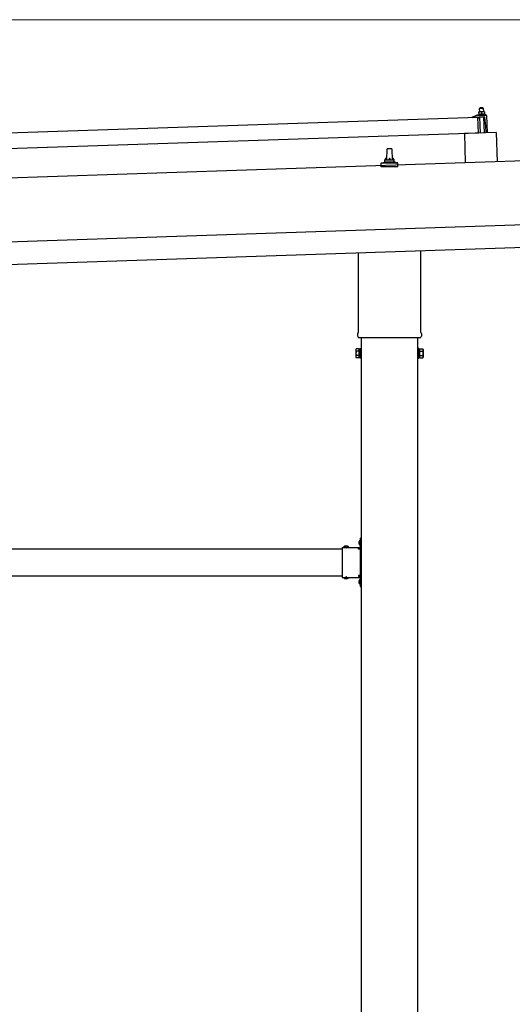
# Model space of a CAD drawing. Units: millimetres. Extents: x 0 to 33640, y 0 to 23760.
# Drawn here: x 17417 to 18501, y 5205 to 7372 of the extents above; entities that cross this region are included whole.
import ezdxf

# ---------------------------------------------------------------- set-up
doc = ezdxf.new("R2010")
doc.units = ezdxf.units.MM
doc.linetypes.add('YHIDDEN_1', pattern=[4, 3, -1])
for name, color, linetype, lineweight in [('YKK_13', 4, 'Continuous', 30), ('YKK_A1', 4, 'Continuous', 30), ('YKK_D', 6, 'Continuous', 13)]:
    doc.layers.add(name, color=color, linetype=linetype, lineweight=lineweight)

msp = doc.modelspace()

# ---------------------------------------------------------------- linework, layer by layer
at = {"layer": 'YKK_13'}
for p, q in [((18429.9, 7178.3), (18428.9, 7177.3)), ((18428.9, 7177.3), (18436.9, 7177.6)), ((18429.2, 7169.3), (18428.9, 7177.3)), ((18435.9, 7178.5), (18429.9, 7178.3)), ((18435.9, 7178.5), (18436.9, 7177.6)), ((18436.9, 7177.6), (18437.2, 7169.6)), ((17291.7, 7119.9), (18425.1, 7157.6)), ((18413.1, 7157.7), (18413.1, 7158.4)), ((18413.4, 7158.9), (18419.5, 7161)), ((18426.2, 7157.7), (18413.6, 7157.3)), ((18422.5, 7161.6), (18443.2, 7162.3)), ((18424.9, 7163.1), (18426.9, 7164)), ((18424.9, 7163.1), (18441.9, 7163.7)), ((18425, 7161.6), (18424.9, 7163.1)), ((18425, 7161.6), (18441.9, 7162.2)), ((18426.3, 7122.7), (18425.1, 7157.6)), ((18430, 7169.3), (18426.7, 7169.2)), ((18426.7, 7169.2), (18426.7, 7169.2)), ((18426.7, 7169.2), (18426.7, 7169.2)), ((18426.7, 7169.2), (18426.7, 7169.2)), ((18426.7, 7169.2), (18426.7, 7169.2)), ((18426.7, 7169.2), (18426.7, 7169.2)), ((18426.7, 7169.2), (18426.7, 7169.2)), ((18426.7, 7169.2), (18426.7, 7169.2)), ((18426.7, 7169.2), (18426.7, 7169.2)), ((18426.7, 7169.2), (18426.7, 7169.2)), ((18426.7, 7169.2), (18426.7, 7169.2)), ((18426.7, 7169.2), (18426.7, 7169.2)), ((18426.7, 7169.2), (18426.7, 7169.2)), ((18426.7, 7169.2), (18426.7, 7169.2)), ((18426.7, 7169.2), (18426.7, 7169.2)), ((18426.7, 7169.2), (18426.7, 7169.2)), ((18426.7, 7169.2), (18426.7, 7169.2)), ((18426.7, 7169.1), (18426.7, 7169.2)), ((18426.7, 7169.1), (18426.7, 7169.1)), ((18426.7, 7169.1), (18426.7, 7169.1)), ((18426.7, 7169.1), (18426.7, 7169.1)), ((18426.7, 7169.1), (18426.7, 7169.1)), ((18426.7, 7169.1), (18426.7, 7169.1)), ((18426.7, 7169.1), (18426.7, 7169.1)), ((18426.7, 7169), (18426.7, 7169.1)), ((18426.7, 7169), (18426.7, 7169)), ((18426.7, 7169), (18426.7, 7169)), ((18426.7, 7169), (18426.7, 7169)), ((18426.7, 7168.9), (18426.7, 7169)), ((18426.7, 7168.9), (18426.7, 7168.9)), ((18426.7, 7168.9), (18426.7, 7168.9)), ((18426.7, 7168.9), (18426.7, 7168.9)), ((18426.7, 7168.9), (18426.7, 7168.9)), ((18426.7, 7168.8), (18426.7, 7168.9)), ((18426.7, 7168.8), (18426.7, 7168.8)), ((18426.7, 7168.8), (18426.7, 7168.8)), ((18426.7, 7168.8), (18426.7, 7168.8)), ((18426.7, 7168.7), (18426.7, 7168.8)), ((18426.7, 7168.7), (18426.7, 7168.7)), ((18426.7, 7168.7), (18426.7, 7168.7)), ((18426.7, 7168.7), (18426.7, 7168.7)), ((18426.7, 7168.7), (18426.7, 7168.7)), ((18426.7, 7168.6), (18426.7, 7168.7)), ((18427, 7168.7), (18426.7, 7168.6)), ((18426.7, 7168.6), (18426.9, 7163.6)), ((18427.1, 7155.1), (18426.7, 7157.3)), ((18427.1, 7163.7), (18426.9, 7163.6)), ((18427, 7168.7), (18427, 7168.7)), ((18427.1, 7168.7), (18427, 7168.7)), ((18427.1, 7168.8), (18427.1, 7168.7)), ((18427.2, 7168.8), (18427.1, 7168.8)), ((18427.1, 7163.7), (18427.1, 7163.7)), ((18427.2, 7163.7), (18427.1, 7163.7)), ((18427.3, 7168.8), (18427.2, 7168.8)), ((18427.2, 7163.7), (18427.2, 7163.7)), ((18427.3, 7163.7), (18427.2, 7163.7)), ((18427.4, 7168.8), (18427.3, 7168.8)), ((18427.3, 7163.7), (18427.3, 7163.7)), ((18427.4, 7163.7), (18427.3, 7163.7)), ((18427.4, 7168.9), (18427.4, 7168.8)), ((18427.5, 7168.9), (18427.4, 7168.9)), ((18427.5, 7163.8), (18427.4, 7163.7)), ((18427.6, 7168.9), (18427.5, 7168.9)), ((18427.5, 7163.8), (18427.5, 7163.8)), ((18427.6, 7163.8), (18427.5, 7163.8)), ((18427.7, 7169), (18427.6, 7168.9)), ((18427.7, 7163.8), (18427.6, 7163.8)), ((18427.9, 7154.7), (18427.6, 7154.7)), ((18427.8, 7169), (18427.7, 7169)), ((18427.8, 7163.8), (18427.7, 7163.8)), ((18427.9, 7169), (18427.8, 7169)), ((18427.9, 7163.9), (18427.8, 7163.8)), ((18428, 7169.1), (18427.9, 7169)), ((18428, 7163.9), (18427.9, 7163.9)), ((18428.1, 7169.1), (18428, 7169.1)), ((18428.1, 7163.9), (18428, 7163.9)), ((18428.2, 7169.1), (18428.1, 7169.1)), ((18428.2, 7163.9), (18428.1, 7163.9)), ((18428.1, 7157.4), (18428.2, 7155)), ((18428.3, 7169.1), (18428.2, 7169.1)), ((18428.3, 7163.9), (18428.2, 7163.9)), ((18428.4, 7169.1), (18428.3, 7169.1)), ((18428.4, 7164), (18428.3, 7163.9)), ((18428.5, 7169.2), (18428.4, 7169.1)), ((18428.5, 7164), (18428.4, 7164)), ((18439, 7158.1), (18428.4, 7157.8)), ((18428.6, 7169.2), (18428.5, 7169.2)), ((18428.6, 7164), (18428.5, 7164)), ((18428.7, 7169.2), (18428.6, 7169.2)), ((18428.7, 7164), (18428.6, 7164)), ((18428.9, 7169.2), (18428.7, 7169.2)), ((18428.9, 7164), (18428.7, 7164)), ((18429, 7169.2), (18428.9, 7169.2)), ((18429, 7164.1), (18428.9, 7164)), ((18429.1, 7169.2), (18429, 7169.2)), ((18429.1, 7164.1), (18429, 7164.1)), ((18429.1, 7169.3), (18429.1, 7169.2)), ((18429.2, 7169.3), (18429.1, 7169.3)), ((18429.3, 7164.1), (18429.1, 7164.1)), ((18429.3, 7169.3), (18429.2, 7169.3)), ((18429.4, 7169.3), (18429.3, 7169.3)), ((18429.4, 7164.1), (18429.3, 7164.1)), ((18429.5, 7169.3), (18429.4, 7169.3)), ((18429.5, 7164.1), (18429.4, 7164.1)), ((18429.5, 7169.3), (18429.5, 7169.3)), ((18429.6, 7169.3), (18429.5, 7169.3)), ((18429.7, 7164.1), (18429.5, 7164.1)), ((18429.6, 7169.3), (18429.6, 7169.3)), ((18429.7, 7169.3), (18429.6, 7169.3)), ((18430.8, 7122.8), (18429.6, 7157.8)), ((18429.7, 7169.3), (18429.7, 7169.3)), ((18429.8, 7169.3), (18429.7, 7169.3)), ((18429.8, 7164.1), (18429.7, 7164.1)), ((18429.8, 7169.3), (18429.8, 7169.3)), ((18429.8, 7169.3), (18429.8, 7169.3)), ((18429.9, 7169.3), (18429.8, 7169.3)), ((18429.9, 7164.1), (18429.8, 7164.1)), ((18429.9, 7169.3), (18429.9, 7169.3)), ((18429.9, 7169.3), (18429.9, 7169.3)), ((18429.9, 7169.3), (18429.9, 7169.3)), ((18430, 7169.3), (18429.9, 7169.3)), ((18430.1, 7164.1), (18429.9, 7164.1)), ((18436.5, 7169.5), (18430, 7169.3)), ((18430.2, 7169.3), (18430, 7169.3)), ((18430.2, 7164.2), (18430.1, 7164.1)), ((18430.3, 7169.3), (18430.2, 7169.3)), ((18430.3, 7164.2), (18430.2, 7164.2)), ((18430.4, 7169.3), (18430.3, 7169.3)), ((18430.5, 7164.2), (18430.3, 7164.2)), ((18430.4, 7169.3), (18430.4, 7169.3)), ((18430.5, 7169.3), (18430.4, 7169.3)), ((18430.6, 7169.3), (18430.5, 7169.3)), ((18430.6, 7164.2), (18430.5, 7164.2)), ((18430.7, 7169.3), (18430.6, 7169.3)), ((18430.7, 7164.2), (18430.6, 7164.2)), ((18430.8, 7169.3), (18430.7, 7169.3)), ((18430.9, 7164.2), (18430.7, 7164.2)), ((18430.9, 7169.3), (18430.8, 7169.3)), ((18431, 7169.3), (18430.9, 7169.3)), ((18431, 7164.1), (18430.9, 7164.2)), ((18431.1, 7169.3), (18431, 7169.3)), ((18431.1, 7164.1), (18431, 7164.1)), ((18431.2, 7169.3), (18431.1, 7169.3)), ((18431.3, 7164.1), (18431.1, 7164.1)), ((18431.3, 7169.3), (18431.2, 7169.3)), ((18431.4, 7169.3), (18431.3, 7169.3)), ((18431.4, 7164.1), (18431.3, 7164.1)), ((18431.5, 7169.3), (18431.4, 7169.3)), ((18431.5, 7164.1), (18431.4, 7164.1)), ((18431.6, 7169.2), (18431.5, 7169.3)), ((18431.7, 7164.1), (18431.5, 7164.1)), ((18431.7, 7169.2), (18431.6, 7169.2)), ((18431.8, 7169.2), (18431.7, 7169.2)), ((18431.8, 7164.1), (18431.7, 7164.1)), ((18431.9, 7169.2), (18431.8, 7169.2)), ((18431.9, 7164.1), (18431.8, 7164.1)), ((18432, 7169.2), (18431.9, 7169.2)), ((18432, 7164.1), (18431.9, 7164.1)), ((18432.2, 7169.1), (18432, 7169.2)), ((18432.1, 7164.1), (18432, 7164.1)), ((18432.2, 7164), (18432.1, 7164.1)), ((18432.3, 7169.1), (18432.2, 7169.1)), ((18432.3, 7164), (18432.2, 7164)), ((18432.4, 7169.1), (18432.3, 7169.1)), ((18432.4, 7164), (18432.3, 7164)), ((18432.5, 7169.1), (18432.4, 7169.1)), ((18432.5, 7164), (18432.4, 7164)), ((18432.5, 7169), (18432.5, 7169.1)), ((18432.6, 7169), (18432.5, 7169)), ((18432.6, 7164), (18432.5, 7164)), ((18432.7, 7169), (18432.6, 7169)), ((18432.7, 7164), (18432.6, 7164)), ((18432.8, 7169), (18432.7, 7169)), ((18432.8, 7164), (18432.7, 7164)), ((18432.8, 7168.9), (18432.8, 7169)), ((18432.9, 7168.9), (18432.8, 7168.9)), ((18432.8, 7163.9), (18432.8, 7164)), ((18432.9, 7163.9), (18432.8, 7163.9)), ((18433, 7168.9), (18432.9, 7168.9)), ((18433, 7163.9), (18432.9, 7163.9)), ((18433.2, 7168.8), (18433, 7168.9)), ((18433, 7163.9), (18433, 7163.9)), ((18433.1, 7163.9), (18433, 7163.9)), ((18433.1, 7163.9), (18433.1, 7163.9)), ((18433.2, 7163.9), (18433.1, 7163.9)), ((18433.5, 7168.9), (18433.2, 7168.8)), ((18433.2, 7168.8), (18433.4, 7163.8)), ((18433.4, 7163.8), (18433.2, 7163.9)), ((18433.6, 7163.9), (18433.4, 7163.8)), ((18433.6, 7169), (18433.5, 7168.9)), ((18433.5, 7168.9), (18433.5, 7168.9)), ((18433.6, 7169), (18433.6, 7169)), ((18433.7, 7169), (18433.6, 7169)), ((18433.6, 7163.9), (18433.6, 7163.9)), ((18433.7, 7163.9), (18433.6, 7163.9)), ((18433.8, 7169), (18433.7, 7169)), ((18433.7, 7163.9), (18433.7, 7163.9)), ((18433.8, 7163.9), (18433.7, 7163.9)), ((18433.9, 7169.1), (18433.8, 7169)), ((18433.8, 7164), (18433.8, 7163.9)), ((18433.9, 7164), (18433.8, 7164)), ((18433.9, 7169.1), (18433.9, 7169.1)), ((18434, 7169.1), (18433.9, 7169.1)), ((18434, 7164), (18433.9, 7164)), ((18434.1, 7169.1), (18434, 7169.1)), ((18434, 7164), (18434, 7164)), ((18434.1, 7164), (18434, 7164)), ((18434.2, 7169.2), (18434.1, 7169.1)), ((18434.2, 7164), (18434.1, 7164)), ((18434.3, 7169.2), (18434.2, 7169.2)), ((18434.3, 7164.1), (18434.2, 7164)), ((18434.4, 7169.2), (18434.3, 7169.2)), ((18434.4, 7164.1), (18434.3, 7164.1)), ((18434.5, 7169.3), (18434.4, 7169.2)), ((18434.5, 7164.1), (18434.4, 7164.1)), ((18434.6, 7169.3), (18434.5, 7169.3)), ((18434.5, 7164.1), (18434.5, 7164.1)), ((18434.7, 7164.1), (18434.5, 7164.1)), ((18434.7, 7169.3), (18434.6, 7169.3)), ((18434.8, 7169.3), (18434.7, 7169.3)), ((18434.8, 7164.2), (18434.7, 7164.1)), ((18434.9, 7169.4), (18434.8, 7169.3)), ((18434.9, 7164.2), (18434.8, 7164.2)), ((18435, 7169.4), (18434.9, 7169.4)), ((18435, 7164.2), (18434.9, 7164.2)), ((18435.1, 7169.4), (18435, 7169.4)), ((18435.1, 7164.2), (18435, 7164.2)), ((18435.2, 7169.4), (18435.1, 7169.4)), ((18435.2, 7164.2), (18435.1, 7164.2)), ((18435.4, 7169.4), (18435.2, 7169.4)), ((18435.4, 7164.3), (18435.2, 7164.2)), ((18435.5, 7169.5), (18435.4, 7169.4)), ((18435.5, 7164.3), (18435.4, 7164.3)), ((18435.6, 7169.5), (18435.5, 7169.5)), ((18435.6, 7164.3), (18435.5, 7164.3)), ((18435.6, 7169.5), (18435.6, 7169.5)), ((18435.7, 7169.5), (18435.6, 7169.5)), ((18435.8, 7164.3), (18435.6, 7164.3)), ((18435.8, 7169.5), (18435.7, 7169.5)), ((18435.9, 7169.5), (18435.8, 7169.5)), ((18435.9, 7164.3), (18435.8, 7164.3)), ((18436, 7169.5), (18435.9, 7169.5)), ((18436, 7164.3), (18435.9, 7164.3)), ((18436, 7169.5), (18436, 7169.5)), ((18436.1, 7169.5), (18436, 7169.5)), ((18436.2, 7164.3), (18436, 7164.3)), ((18436.1, 7169.5), (18436.1, 7169.5)), ((18436.2, 7169.5), (18436.1, 7169.5)), ((18436.2, 7169.5), (18436.2, 7169.5)), ((18436.3, 7169.5), (18436.2, 7169.5)), ((18436.3, 7164.4), (18436.2, 7164.3)), ((18436.3, 7169.5), (18436.3, 7169.5)), ((18436.3, 7169.5), (18436.3, 7169.5)), ((18436.4, 7169.5), (18436.3, 7169.5)), ((18436.4, 7164.4), (18436.3, 7164.4)), ((18436.4, 7169.5), (18436.4, 7169.5)), ((18436.4, 7169.5), (18436.4, 7169.5)), ((18436.4, 7169.5), (18436.4, 7169.5)), ((18436.5, 7169.5), (18436.4, 7169.5)), ((18436.6, 7164.4), (18436.4, 7164.4)), ((18439.7, 7169.6), (18436.5, 7169.5)), ((18436.7, 7169.5), (18436.5, 7169.5)), ((18436.7, 7164.4), (18436.6, 7164.4)), ((18436.8, 7169.5), (18436.7, 7169.5)), ((18436.8, 7164.4), (18436.7, 7164.4)), ((18436.9, 7169.5), (18436.8, 7169.5)), ((18437, 7164.4), (18436.8, 7164.4)), ((18436.9, 7169.5), (18436.9, 7169.5)), ((18437, 7169.5), (18436.9, 7169.5)), ((18437.1, 7169.5), (18437, 7169.5)), ((18437.1, 7164.4), (18437, 7164.4)), ((18437.2, 7169.5), (18437.1, 7169.5)), ((18437.2, 7164.4), (18437.1, 7164.4)), ((18437.3, 7169.5), (18437.2, 7169.5)), ((18437.4, 7164.4), (18437.2, 7164.4)), ((18437.4, 7169.5), (18437.3, 7169.5)), ((18437.5, 7169.5), (18437.4, 7169.5)), ((18437.5, 7164.4), (18437.4, 7164.4)), ((18437.6, 7169.5), (18437.5, 7169.5)), ((18437.6, 7164.4), (18437.5, 7164.4)), ((18437.7, 7169.5), (18437.6, 7169.5)), ((18437.8, 7164.4), (18437.6, 7164.4)), ((18437.6, 7158.1), (18438.8, 7123.1)), ((18437.8, 7169.5), (18437.7, 7169.5)), ((18437.9, 7169.5), (18437.8, 7169.5)), ((18437.9, 7164.3), (18437.8, 7164.4)), ((18438, 7169.5), (18437.9, 7169.5)), ((18438, 7164.3), (18437.9, 7164.3)), ((18438.1, 7169.5), (18438, 7169.5)), ((18438.2, 7164.3), (18438, 7164.3)), ((18438.2, 7169.4), (18438.1, 7169.5)), ((18438.3, 7169.4), (18438.2, 7169.4)), ((18438.3, 7164.3), (18438.2, 7164.3)), ((18438.4, 7169.4), (18438.3, 7169.4)), ((18438.4, 7164.3), (18438.3, 7164.3)), ((18438.5, 7169.4), (18438.4, 7169.4)), ((18438.5, 7164.3), (18438.4, 7164.3)), ((18438.6, 7169.4), (18438.5, 7169.4)), ((18438.6, 7164.3), (18438.5, 7164.3)), ((18438.8, 7169.3), (18438.6, 7169.4)), ((18438.7, 7164.3), (18438.6, 7164.3)), ((18438.8, 7164.2), (18438.7, 7164.3)), ((18438.9, 7169.3), (18438.8, 7169.3)), ((18438.9, 7164.2), (18438.8, 7164.2)), ((18438.9, 7169.3), (18438.9, 7169.3)), ((18439, 7169.2), (18438.9, 7169.3)), ((18439, 7164.2), (18438.9, 7164.2)), ((18439.1, 7169.2), (18439, 7169.2)), ((18439.1, 7164.2), (18439, 7164.2)), ((18439.2, 7169.2), (18439.1, 7169.2)), ((18439.2, 7164.2), (18439.1, 7164.2)), ((18439.3, 7169.2), (18439.2, 7169.2)), ((18439.3, 7164.2), (18439.2, 7164.2)), ((18439.3, 7169.2), (18439.3, 7169.2)), ((18439.4, 7169.1), (18439.3, 7169.2)), ((18439.3, 7164.2), (18439.3, 7164.2)), ((18439.4, 7164.1), (18439.3, 7164.2)), ((18439.5, 7169.1), (18439.4, 7169.1)), ((18439.5, 7164.1), (18439.4, 7164.1)), ((18439.7, 7169.1), (18439.5, 7169.1)), ((18439.5, 7164.1), (18439.5, 7164.1)), ((18439.6, 7164.1), (18439.5, 7164.1)), ((18439.6, 7164.1), (18439.6, 7164.1)), ((18439.7, 7164.1), (18439.6, 7164.1)), ((18439.7, 7169.6), (18439.7, 7169.5)), ((18439.7, 7169.6), (18439.7, 7169.6)), ((18439.7, 7169.6), (18439.7, 7169.6)), ((18439.7, 7169.6), (18439.7, 7169.6)), ((18439.7, 7169.6), (18439.7, 7169.6)), ((18439.7, 7169.6), (18439.7, 7169.6)), ((18439.7, 7169.6), (18439.7, 7169.6)), ((18439.7, 7169.6), (18439.7, 7169.6)), ((18439.7, 7169.6), (18439.7, 7169.6)), ((18439.7, 7169.6), (18439.7, 7169.6)), ((18439.7, 7169.6), (18439.7, 7169.6)), ((18439.7, 7169.6), (18439.7, 7169.6)), ((18439.7, 7169.6), (18439.7, 7169.6)), ((18439.7, 7169.6), (18439.7, 7169.6)), ((18439.7, 7169.6), (18439.7, 7169.6)), ((18439.7, 7169.6), (18439.7, 7169.6)), ((18439.7, 7169.6), (18439.7, 7169.6)), ((18439.7, 7169.6), (18439.7, 7169.6)), ((18439.7, 7169.6), (18439.7, 7169.6)), ((18439.7, 7169.6), (18439.7, 7169.6)), ((18439.7, 7169.5), (18439.7, 7169.4)), ((18439.7, 7169.5), (18439.7, 7169.5)), ((18439.7, 7169.5), (18439.7, 7169.5)), ((18439.7, 7169.5), (18439.7, 7169.5)), ((18439.7, 7169.5), (18439.7, 7169.5)), ((18439.7, 7169.4), (18439.7, 7169.3)), ((18439.7, 7169.4), (18439.7, 7169.4)), ((18439.7, 7169.4), (18439.7, 7169.4)), ((18439.7, 7169.4), (18439.7, 7169.4)), ((18439.7, 7169.4), (18439.7, 7169.4)), ((18439.7, 7169.3), (18439.7, 7169.2)), ((18439.7, 7169.3), (18439.7, 7169.3)), ((18439.7, 7169.3), (18439.7, 7169.3)), ((18439.7, 7169.3), (18439.7, 7169.3)), ((18439.7, 7169.2), (18439.7, 7169.1)), ((18439.7, 7169.2), (18439.7, 7169.2)), ((18439.7, 7169.2), (18439.7, 7169.2)), ((18439.7, 7169.2), (18439.7, 7169.2)), ((18439.7, 7169.2), (18439.7, 7169.2)), ((18439.7, 7169.1), (18439.7, 7169.1)), ((18439.7, 7169.1), (18439.7, 7169.1)), ((18439.7, 7169.1), (18439.7, 7169.1)), ((18439.7, 7169.1), (18439.9, 7164.1)), ((18439.9, 7164.1), (18439.7, 7164.1)), ((18439.9, 7164.5), (18441.9, 7163.7)), ((18442.7, 7138.2), (18440.5, 7156.8)), ((18441.9, 7163.7), (18441.9, 7162.2)), ((18444.3, 7161.3), (18445.5, 7123.3)), ((18443.2, 7123.2), (18442.7, 7138.2)), ((18426.3, 7122.7), (17292.9, 7084.9)), ((18465.2, 7124), (18395.3, 7121.6)), ((18395.3, 7121.6), (18397.4, 7057.3)), ((18465.2, 7124), (18467.4, 7059.6)), ((18224.7, 7064.3), (18225.5, 7087.8)), ((18226.5, 7088.8), (18235, 7088.8)), ((18236, 7087.8), (18236.7, 7064.3)), ((18212.5, 7048.8), (18212.5, 7056.5)), ((18249, 7048.8), (18212.5, 7048.8)), ((18212.9, 7057.3), (18248.6, 7057.3)), ((18213.2, 7057.4), (18220, 7059.1)), ((18220.3, 7059.3), (18241.1, 7059.3)), ((18220.7, 7060), (18220.7, 7064.3)), ((18221.7, 7064.3), (18239.7, 7064.3)), ((18240.7, 7060), (18240.7, 7064.3)), ((18248.2, 7057.4), (18241.5, 7059.1)), ((18249, 7048.8), (18249, 7056.5)), ((18162.4, 6684.8), (18162.4, 6859.3)), ((18299, 6863.9), (18299, 6684.8)), ((18160.7, 6676), (18160.7, 6681.5)), ((18300.7, 6681.5), (18300.7, 6676)), ((18298.7, 6672.5), (18162.8, 6672.5)), ((18156.7, 6646.5), (18157.5, 6647.8)), ((18156.7, 6646.5), (18156.7, 6629.5)), ((18163.7, 6647.8), (18157.5, 6647.8)), ((18163.7, 6642.9), (18157.5, 6642.9)), ((18163.7, 6633.1), (18157.5, 6633.1)), ((18163.7, 6628.2), (18163.7, 6647.8)), ((18163.7, 6628.8), (18163.7, 6647.2)), ((18163.7, 6647.2), (18166.2, 6647.2)), ((18166.2, 6627.5), (18166.2, 6648.5)), ((18166.2, 6648.5), (18168.2, 6648.5)), ((18168.2, 6648.5), (18168.2, 6627.5)), ((18295.2, 6648.5), (18293.2, 6648.5)), ((18293.2, 6648.5), (18293.2, 6627.5)), ((18295.2, 6627.5), (18295.2, 6648.5)), ((18297.7, 6647.2), (18295.2, 6647.2)), ((18297.7, 6628.2), (18297.7, 6647.8)), ((18297.7, 6647.8), (18304, 6647.8)), ((18297.7, 6628.8), (18297.7, 6647.2)), ((18297.7, 6642.9), (18304, 6642.9)), ((18297.7, 6633.1), (18304, 6633.1)), ((18304.7, 6646.5), (18304, 6647.8)), ((18304.7, 6646.5), (18304.7, 6629.5)), ((18156.7, 6629.5), (18157.5, 6628.2)), ((18163.7, 6628.2), (18157.5, 6628.2)), ((18166.2, 6628.8), (18163.7, 6628.8)), ((18168.2, 6627.5), (18166.2, 6627.5)), ((18293.2, 6627.5), (18295.2, 6627.5)), ((18295.2, 6628.8), (18297.7, 6628.8)), ((18297.7, 6628.2), (18304, 6628.2)), ((18304.7, 6629.5), (18304, 6628.2)), ((18165.7, 6226.9), (18166.2, 6226.9)), ((18165.7, 6226.9), (18165.7, 6215.1)), ((18166.2, 6231), (18168.2, 6231)), ((18166.2, 6231), (18166.2, 6211)), ((18166.2, 6226.9), (18166.2, 6215.1)), ((18168.2, 6224), (18166.2, 6224)), ((18168.2, 6231), (18168.2, 6211)), ((18126.2, 6211), (18126.2, 6145)), ((18126.2, 6211), (18166.2, 6211)), ((18129.3, 6211.5), (18129.3, 6211)), ((18129.3, 6211.5), (18141.1, 6211.5)), ((18129.3, 6211), (18141.1, 6211)), ((18141.1, 6211.5), (18141.1, 6211)), ((18162.2, 6207), (18162.2, 6209)), ((18162.2, 6209), (18166.2, 6209)), ((18166.2, 6207), (18162.2, 6207)), ((18165.7, 6215.1), (18166.2, 6215.1)), ((18168.2, 6218), (18166.2, 6218)), ((18166.2, 6207), (18166.2, 6149)), ((18126.2, 6145), (18166.2, 6145)), ((18129.3, 6144.5), (18129.3, 6145)), ((18129.3, 6145), (18141.1, 6145)), ((18129.3, 6144.5), (18141.1, 6144.5)), ((18141.1, 6144.5), (18141.1, 6145)), ((18166.2, 6149), (18162.2, 6149)), ((18162.2, 6149), (18162.2, 6147)), ((18166.2, 6147), (18162.2, 6147)), ((18165.7, 6140.9), (18166.2, 6140.9)), ((18165.7, 6140.9), (18165.7, 6129.1)), ((18166.2, 6145), (18166.2, 6125)), ((18166.2, 6140.9), (18166.2, 6129.1)), ((18168.2, 6138), (18166.2, 6138)), ((18168.2, 6145), (18168.2, 6125)), ((18165.7, 6129.1), (18166.2, 6129.1)), ((18168.2, 6132), (18166.2, 6132)), ((18166.2, 6125), (18168.2, 6125))]:
    msp.add_line(p, q, dxfattribs=at)
at = {"layer": 'YKK_13', "linetype": 'YHIDDEN_1'}
for p, q in [((18163.6, 6223.5), (18166.4, 6222.1)), ((18166.4, 6222.1), (18167, 6221)), ((18166.4, 6219.9), (18167, 6221)), ((18132.7, 6213.6), (18134.1, 6210.8)), ((18134.1, 6210.8), (18135.2, 6210.2)), ((18136.4, 6210.8), (18135.2, 6210.2)), ((18137.7, 6213.6), (18136.4, 6210.8)), ((18163.6, 6218.5), (18166.4, 6219.9)), ((18132.7, 6142.4), (18134.1, 6145.2)), ((18134.1, 6145.2), (18135.2, 6145.8)), ((18136.4, 6145.2), (18135.2, 6145.8)), ((18137.7, 6142.4), (18136.4, 6145.2)), ((18163.6, 6137.5), (18166.4, 6136.1)), ((18163.6, 6132.5), (18166.4, 6133.9)), ((18166.4, 6136.1), (18167, 6135)), ((18166.4, 6133.9), (18167, 6135))]:
    msp.add_line(p, q, dxfattribs=at)
at = {"layer": 'YKK_13'}
for centre, radius, start, end in [((18413.6, 7158.4), 0.5, 109.2632, 181.9092), ((18413.6, 7157.8), 0.5, 181.9092, 271.9092), ((18422.8, 7151.6), 10, 91.9092, 109.2632), ((18426.2, 7157.2), 0.5, 11.3715, 91.9092), ((18427.6, 7155.2), 0.5, 191.3715, 271.9092), ((18427.9, 7155), 0.3, 271.9092, 1.9092), ((18428.4, 7157.5), 0.3, 91.9092, 181.9092), ((18439.1, 7156.6), 1.5, 6.7676, 91.9092), ((18443.3, 7161.3), 1, 1.9092, 91.9092), ((18226.5, 7087.8), 1, 90, 178.6051), ((18235, 7087.8), 1, 1.3949, 90), ((18224.8, 7063.6), 4.13, 90, 171.1763), ((18234.1, 7064.3), 4.83, 133.6028, 180), ((18227.4, 7064.3), 4.83, 0, 46.3972), ((18236.6, 7063.6), 4.13, 8.8237, 90), ((18213.5, 7056.5), 1, 103.627, 180), ((18219.7, 7060), 1, 283.627, 0), ((18221.7, 7063.3), 1, 90, 180), ((18239.7, 7063.3), 1, 0, 90), ((18241.7, 7060), 1, 180, 256.373), ((18248, 7056.5), 1, 0, 76.373), ((18164.7, 6681.5), 4, 125.0996, 180), ((18164.7, 6676), 4, 180, 194.4775), ((18296.7, 6681.5), 4, 0, 54.9004), ((18296.7, 6676), 4, 345.5225, 0), ((18164.7, 6676), 4, 194.4775, 241.045), ((18296.7, 6676), 4, 298.955, 345.5225), ((18161.1, 6645.4), 4.34, 145.6158, 214.3842), ((18173, 6638), 16.2, 162.412, 197.588), ((18161.1, 6630.6), 4.34, 145.6158, 214.3842), ((18300.4, 6645.4), 4.34, 325.6158, 34.3842), ((18288.5, 6638), 16.2, 342.412, 17.588), ((18300.4, 6630.6), 4.34, 325.6158, 34.3842), ((18171.5, 6221), 8.23, 134.2189, 225.7811), ((18135.2, 6205.8), 8.23, 44.2189, 135.7811), ((18166.2, 6211), 2, 270, 0), ((18135.2, 6150.2), 8.23, 224.2189, 315.7811), ((18171.5, 6135), 8.23, 134.2189, 225.7811), ((18166.2, 6145), 2, 0, 90)]:
    msp.add_arc(centre, radius, start, end, dxfattribs=at)
at = {"layer": 'YKK_A1'}
for p, q in [((18822.1, 7071.4), (13439.1, 6892)), ((13445.4, 6702.1), (18828.4, 6881.5)), ((18168.2, 6672.5), (18168.2, 3680)), ((18293.2, 3680), (18293.2, 6672.5)), ((16935.2, 6208), (18126.2, 6208)), ((18162.2, 6208), (18167.7, 6208)), ((18167.7, 6208), (18167.7, 6148)), ((16935.2, 6148), (18126.2, 6148)), ((18162.2, 6148), (18167.7, 6148))]:
    msp.add_line(p, q, dxfattribs=at)
at = {"layer": 'YKK_A1', "ltscale": 25}
msp.add_line((13443.7, 6752.1), (18826.8, 6931.5), dxfattribs=at)
at = {"layer": 'YKK_D'}
msp.add_line((18707.8, 7372.4), (13558.1, 7372.4), dxfattribs=at)

doc.saveas('drawing.dxf')
